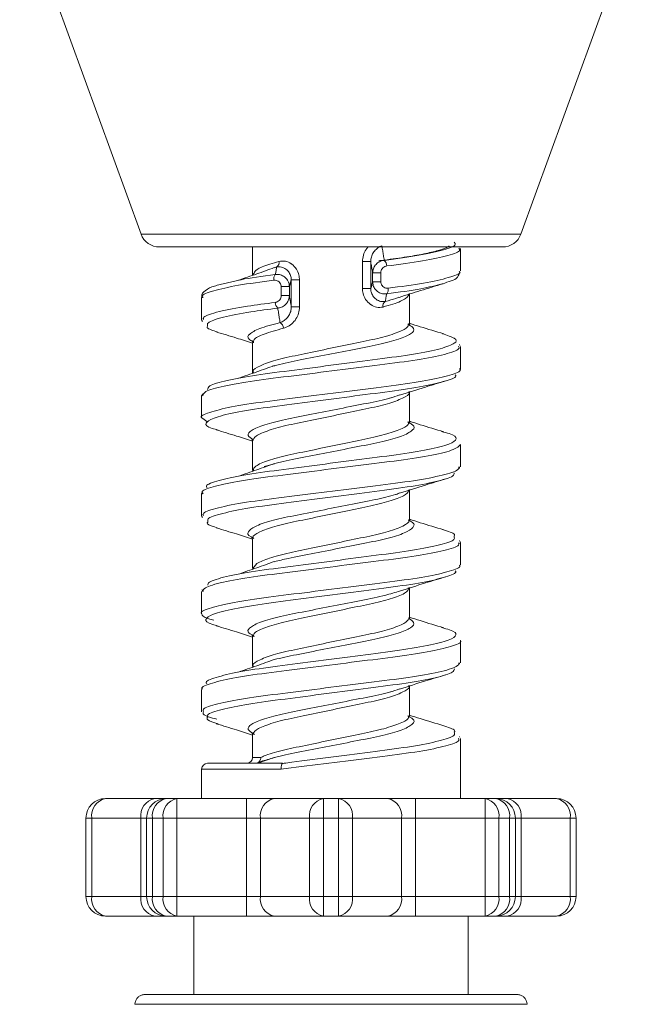
# Model space of a CAD drawing. Units: millimetres. Extents: x 1325 to 3601, y 404 to 2994.
# Drawn here: x 2077 to 2108, y 2280 to 2330 of the extents above; entities that cross this region are included whole.
import ezdxf

# ---------------------------------------------------------------- set-up
doc = ezdxf.new("R2010")
doc.units = ezdxf.units.MM
doc.header["$LTSCALE"] = 15

msp = doc.modelspace()

# ---------------------------------------------------------------- linework, layer by layer
at = {"color": 7, "linetype": 'Continuous', "lineweight": 18}
for p, q in [((2076.585, 2335.834), (2082.777, 2318.823)), ((2102.153, 2318.823), (2108.344, 2335.834)), ((2082.777, 2318.823), (2102.153, 2318.823)), ((2101.213, 2318.165), (2083.716, 2318.165)), ((2088.465, 2318.165), (2088.465, 2316.75)), ((2099.065, 2316.946), (2099.065, 2318.088)), ((2089.7, 2317.145), (2089.565, 2317.108)), ((2094.069, 2316.047), (2094.069, 2317.419)), ((2094.489, 2317.419), (2094.069, 2317.419)), ((2094.489, 2317.419), (2094.489, 2316.047)), ((2088.467, 2316.75), (2088.541, 2316.836)), ((2094.589, 2316.39), (2094.589, 2316.85)), ((2095.004, 2316.85), (2094.589, 2316.85)), ((2095.004, 2316.85), (2095.004, 2316.39)), ((2086.815, 2316.251), (2087.776, 2316.473)), ((2089.926, 2315.681), (2089.926, 2316.141)), ((2089.926, 2316.141), (2090.341, 2316.141)), ((2090.341, 2316.141), (2090.341, 2315.681)), ((2090.441, 2315.112), (2090.441, 2316.483)), ((2090.441, 2316.483), (2090.861, 2316.483)), ((2090.861, 2316.483), (2090.861, 2315.112)), ((2094.489, 2316.047), (2094.069, 2316.047)), ((2095.004, 2316.39), (2094.589, 2316.39)), ((2085.865, 2315.585), (2085.865, 2314.445)), ((2089.926, 2315.681), (2090.341, 2315.681)), ((2096.465, 2314.249), (2096.465, 2315.78)), ((2090.441, 2315.112), (2090.861, 2315.112)), ((2088.447, 2313.345), (2088.454, 2313.273)), ((2088.465, 2313.281), (2088.465, 2311.749)), ((2099.035, 2313.137), (2099.017, 2313.181)), ((2099.065, 2311.946), (2099.065, 2313.086)), ((2089.468, 2312.077), (2089.594, 2312.108)), ((2085.865, 2310.588), (2085.865, 2309.444)), ((2096.465, 2309.25), (2096.465, 2310.782)), ((2095.575, 2310.484), (2095.401, 2310.439)), ((2086.178, 2309.217), (2085.881, 2309.444)), ((2088.445, 2308.354), (2088.45, 2308.276)), ((2088.465, 2308.282), (2088.465, 2306.751)), ((2099.065, 2306.943), (2099.065, 2308.087)), ((2089.587, 2307.104), (2089.059, 2306.954)), ((2099.015, 2306.863), (2099.024, 2306.944)), ((2085.865, 2305.585), (2085.865, 2304.445)), ((2096.465, 2304.252), (2096.465, 2305.78)), ((2086.183, 2304.186), (2086.176, 2304.128)), ((2088.465, 2303.279), (2088.465, 2301.75)), ((2098.748, 2303.357), (2098.752, 2303.403)), ((2099.065, 2301.946), (2099.065, 2303.086)), ((2088.472, 2301.75), (2088.682, 2302.008)), ((2099.046, 2301.88), (2099.05, 2301.888)), ((2085.865, 2300.588), (2085.865, 2299.444)), ((2085.901, 2300.684), (2085.906, 2300.576)), ((2095.892, 2300.585), (2096.008, 2300.619)), ((2096.465, 2299.249), (2096.465, 2300.78)), ((2096.483, 2299.187), (2096.477, 2299.256)), ((2088.465, 2298.281), (2088.465, 2296.749)), ((2099.065, 2296.943), (2099.065, 2298.087)), ((2099.018, 2296.867), (2099.023, 2296.947)), ((2085.865, 2295.585), (2085.865, 2294.444)), ((2085.88, 2295.65), (2085.877, 2295.644)), ((2095.544, 2295.475), (2095.39, 2295.436)), ((2096.465, 2294.25), (2096.465, 2295.782)), ((2096.484, 2294.179), (2096.477, 2294.259)), ((2088.465, 2293.282), (2088.465, 2292.115)), ((2099.04, 2293.155), (2099.026, 2293.183)), ((2099.065, 2290.015), (2099.065, 2293.086)), ((2088.465, 2292.115), (2088.882, 2292.115)), ((2089.566, 2292.112), (2088.787, 2291.831)), ((2085.865, 2291.515), (2085.865, 2290.015)), ((2089.922, 2291.515), (2085.865, 2291.515)), ((2086.165, 2291.815), (2089.942, 2291.815)), ((2080.965, 2290.015), (2083.474, 2290.015)), ((2083.474, 2290.015), (2084.06, 2290.015)), ((2084.06, 2290.015), (2084.606, 2290.015)), ((2084.606, 2290.015), (2088.155, 2290.015)), ((2084.606, 2289.015), (2084.606, 2290.015)), ((2088.155, 2290.015), (2089.569, 2290.015)), ((2088.155, 2289.015), (2088.155, 2290.015)), ((2089.569, 2290.015), (2092.079, 2290.015)), ((2092.079, 2290.015), (2092.85, 2290.015)), ((2092.079, 2289.015), (2092.079, 2290.015)), ((2092.85, 2290.015), (2095.36, 2290.015)), ((2092.85, 2289.015), (2092.85, 2290.015)), ((2095.36, 2290.015), (2096.774, 2290.015)), ((2096.774, 2290.015), (2100.324, 2290.015)), ((2096.774, 2289.015), (2096.774, 2290.015)), ((2100.324, 2290.015), (2100.869, 2290.015)), ((2100.324, 2289.015), (2100.324, 2290.015)), ((2100.869, 2290.015), (2101.455, 2290.015)), ((2101.455, 2290.015), (2103.965, 2290.015)), ((2079.965, 2285.015), (2079.965, 2289.015)), ((2080.258, 2289.015), (2079.965, 2289.015)), ((2080.258, 2289.015), (2080.258, 2285.015)), ((2082.767, 2289.015), (2080.258, 2289.015)), ((2082.767, 2285.015), (2082.767, 2289.015)), ((2083.06, 2289.015), (2082.767, 2289.015)), ((2083.06, 2285.015), (2083.06, 2289.015)), ((2083.353, 2289.015), (2083.06, 2289.015)), ((2083.353, 2289.015), (2083.353, 2285.015)), ((2083.899, 2289.015), (2083.353, 2289.015)), ((2083.899, 2285.015), (2083.899, 2289.015)), ((2084.606, 2289.015), (2083.899, 2289.015)), ((2084.606, 2289.015), (2084.606, 2285.015)), ((2088.155, 2289.015), (2084.606, 2289.015)), ((2088.155, 2285.015), (2088.155, 2289.015)), ((2088.862, 2289.015), (2088.155, 2289.015)), ((2091.372, 2289.015), (2088.862, 2289.015)), ((2088.862, 2289.015), (2088.862, 2285.015)), ((2091.372, 2285.015), (2091.372, 2289.015)), ((2092.079, 2289.015), (2091.372, 2289.015)), ((2092.079, 2289.015), (2092.079, 2285.015)), ((2092.85, 2289.015), (2092.079, 2289.015)), ((2092.85, 2285.015), (2092.85, 2289.015)), ((2093.558, 2289.015), (2092.85, 2289.015)), ((2093.558, 2289.015), (2093.558, 2285.015)), ((2096.067, 2289.015), (2093.558, 2289.015)), ((2096.067, 2285.015), (2096.067, 2289.015)), ((2096.774, 2289.015), (2096.067, 2289.015)), ((2096.774, 2289.015), (2096.774, 2285.015)), ((2100.324, 2289.015), (2096.774, 2289.015)), ((2100.324, 2285.015), (2100.324, 2289.015)), ((2101.031, 2289.015), (2100.324, 2289.015)), ((2101.031, 2289.015), (2101.031, 2285.015)), ((2101.576, 2289.015), (2101.031, 2289.015)), ((2101.576, 2285.015), (2101.576, 2289.015)), ((2101.869, 2289.015), (2101.576, 2289.015)), ((2101.869, 2289.015), (2101.869, 2285.015)), ((2102.162, 2289.015), (2101.869, 2289.015)), ((2102.162, 2289.015), (2102.162, 2285.015)), ((2104.672, 2289.015), (2102.162, 2289.015)), ((2104.672, 2285.015), (2104.672, 2289.015)), ((2104.965, 2289.015), (2104.672, 2289.015)), ((2104.965, 2289.015), (2104.965, 2285.015)), ((2079.965, 2285.015), (2080.258, 2285.015)), ((2080.258, 2285.015), (2082.767, 2285.015)), ((2082.767, 2285.015), (2083.06, 2285.015)), ((2083.06, 2285.015), (2083.353, 2285.015)), ((2083.353, 2285.015), (2083.899, 2285.015)), ((2083.899, 2285.015), (2084.606, 2285.015)), ((2084.606, 2284.015), (2084.606, 2285.015)), ((2084.606, 2285.015), (2088.155, 2285.015)), ((2088.155, 2285.015), (2088.862, 2285.015)), ((2088.155, 2284.015), (2088.155, 2285.015)), ((2088.862, 2285.015), (2091.372, 2285.015)), ((2091.372, 2285.015), (2092.079, 2285.015)), ((2092.079, 2284.015), (2092.079, 2285.015)), ((2092.079, 2285.015), (2092.85, 2285.015)), ((2092.85, 2284.015), (2092.85, 2285.015)), ((2092.85, 2285.015), (2093.558, 2285.015)), ((2093.558, 2285.015), (2096.067, 2285.015)), ((2096.067, 2285.015), (2096.774, 2285.015)), ((2096.774, 2284.015), (2096.774, 2285.015)), ((2096.774, 2285.015), (2100.324, 2285.015)), ((2100.324, 2284.015), (2100.324, 2285.015)), ((2100.324, 2285.015), (2101.031, 2285.015)), ((2101.031, 2285.015), (2101.576, 2285.015)), ((2101.576, 2285.015), (2101.869, 2285.015)), ((2101.869, 2285.015), (2102.162, 2285.015)), ((2102.162, 2285.015), (2104.672, 2285.015)), ((2104.672, 2285.015), (2104.965, 2285.015)), ((2083.474, 2284.015), (2080.965, 2284.015)), ((2084.06, 2284.015), (2083.474, 2284.015)), ((2084.606, 2284.015), (2084.06, 2284.015)), ((2088.155, 2284.015), (2084.606, 2284.015)), ((2085.465, 2284.015), (2085.465, 2280.015)), ((2089.569, 2284.015), (2088.155, 2284.015)), ((2092.079, 2284.015), (2089.569, 2284.015)), ((2092.85, 2284.015), (2092.079, 2284.015)), ((2095.36, 2284.015), (2092.85, 2284.015)), ((2096.774, 2284.015), (2095.36, 2284.015)), ((2100.324, 2284.015), (2096.774, 2284.015)), ((2099.465, 2280.015), (2099.465, 2284.015)), ((2100.869, 2284.015), (2100.324, 2284.015)), ((2101.455, 2284.015), (2100.869, 2284.015)), ((2103.965, 2284.015), (2101.455, 2284.015)), ((2082.965, 2280.015), (2101.965, 2280.015)), ((2102.465, 2279.515), (2082.465, 2279.515))]:
    msp.add_line(p, q, dxfattribs=at)
for centre, radius, start, end in [((2083.716, 2319.165), 1, 200, 270), ((2101.213, 2319.165), 1, 270, 340), ((2089.558, 2317.363), 0.26, 303.1628, 15.0168), ((2094.907, 2317.19), 0.402, 0.7711, 46.9005), ((2089.874, 2316.546), 0.328, 139.9656, 193.5693), ((2095.055, 2315.985), 0.328, 319.961, 13.5613), ((2090.022, 2315.341), 0.402, 180.7711, 226.9005), ((2095.372, 2315.168), 0.26, 123.1909, 194.9907), ((2089.684, 2313.995), 0.361, 3.9861, 59.2522), ((2088.165, 2292.115), 0.3, 270, 0), ((2086.165, 2291.515), 0.3, 90, 180), ((2080.965, 2289.015), 1, 90, 180), ((2081.141, 2289.14), 0.893, 101.4217, 188.0486), ((2083.651, 2289.14), 0.893, 101.4222, 188.0504), ((2084.06, 2289.015), 1, 90, 180), ((2084.237, 2289.14), 0.893, 101.424, 188.0463), ((2084.783, 2289.14), 0.893, 101.4217, 188.0486), ((2089.746, 2289.14), 0.893, 101.4205, 188.0498), ((2092.256, 2289.14), 0.893, 101.424, 188.0463), ((2092.674, 2289.14), 0.893, 351.9496, 78.5778), ((2095.183, 2289.14), 0.893, 351.9514, 78.5783), ((2100.147, 2289.14), 0.893, 351.9514, 78.5783), ((2100.869, 2289.015), 1, 0, 90), ((2100.692, 2289.14), 0.893, 351.9496, 78.5778), ((2101.278, 2289.14), 0.893, 351.9505, 78.5769), ((2103.965, 2289.015), 1, 0, 90), ((2103.788, 2289.14), 0.893, 351.9509, 78.5776), ((2080.965, 2285.015), 1, 180, 270), ((2081.141, 2284.89), 0.893, 171.9514, 258.5783), ((2083.651, 2284.89), 0.893, 171.9496, 258.5778), ((2084.06, 2285.015), 1, 180, 270), ((2084.237, 2284.89), 0.893, 171.9537, 258.576), ((2084.783, 2284.89), 0.893, 171.9514, 258.5783), ((2089.746, 2284.89), 0.893, 171.9502, 258.5795), ((2092.256, 2284.89), 0.893, 171.9537, 258.576), ((2092.674, 2284.89), 0.893, 281.4222, 8.0504), ((2095.183, 2284.89), 0.893, 281.4217, 8.0486), ((2100.147, 2284.89), 0.893, 281.4217, 8.0486), ((2100.869, 2285.015), 1, 270, 0), ((2100.692, 2284.89), 0.893, 281.4222, 8.0504), ((2101.278, 2284.89), 0.893, 281.4231, 8.0495), ((2103.965, 2285.015), 1, 270, 0), ((2103.788, 2284.89), 0.893, 281.4224, 8.0491)]:
    msp.add_arc(centre, radius, start, end, dxfattribs=at)
for points, knots in [([(2094.069, 2317.419), (2094.079, 2317.53), (2094.1, 2317.75), (2094.215, 2318.01), (2094.323, 2318.125), (2094.36, 2318.165)], [0, 0, 0, 0, 0.3988633, 0.7911095, 1, 1, 1, 1]), ([(2095.061, 2318.226), (2095.028, 2318.213), (2094.928, 2318.173), (2094.768, 2318.06), (2094.615, 2317.874), (2094.51, 2317.658), (2094.496, 2317.498), (2094.489, 2317.419)], [0, 0, 0, 0, 0.125092, 0.37816, 0.603397, 0.804966, 1, 1, 1, 1]), ([(2098.488, 2318.179), (2098.493, 2318.188), (2098.514, 2318.228), (2098.337, 2318.096), (2097.935, 2317.98), (2097.221, 2317.806), (2096.223, 2317.637), (2095.412, 2317.529), (2094.933, 2317.466), (2094.898, 2317.461)], [0, 0, 0, 0, 0.040373, 0.179966, 0.353383, 0.555957, 0.767587, 0.982561, 1, 1, 1, 1]), ([(2095.061, 2318.226), (2095.074, 2318.14), (2095.101, 2317.973), (2095.142, 2317.728), (2095.168, 2317.568), (2095.182, 2317.483)], [0, 0, 0, 0, 0.33404, 0.646513, 1, 1, 1, 1]), ([(2095.182, 2317.483), (2095.806, 2317.567), (2097.055, 2317.735), (2098.282, 2318.024), (2098.885, 2318.247), (2098.78, 2318.368), (2098.749, 2318.404)], [0, 0, 0, 0, 0.291759, 0.583766, 0.877115, 1, 1, 1, 1]), ([(2098.978, 2318.098), (2099.004, 2318.068), (2099.108, 2317.953), (2098.498, 2317.736), (2097.244, 2317.448), (2095.954, 2317.28), (2095.309, 2317.196)], [0, 0, 0, 0, 0.104336, 0.40345, 0.701771, 1, 1, 1, 1]), ([(2089.566, 2317.112), (2089.273, 2317.005), (2088.687, 2316.79), (2088.055, 2316.576), (2087.739, 2316.469)], [0, 0, 0, 0, 0.4985, 1, 1, 1, 1]), ([(2088.541, 2316.836), (2088.574, 2316.894), (2088.657, 2317.04), (2089.174, 2317.251), (2089.653, 2317.386), (2089.809, 2317.43)], [0, 0, 0, 0, 0.309198, 0.77416, 1, 1, 1, 1]), ([(2089.623, 2316.757), (2089.636, 2316.824), (2089.66, 2316.943), (2089.682, 2317.073), (2089.695, 2317.123), (2089.7, 2317.145)], [0, 0, 0, 0, 0.4219215, 0.7448042, 1, 1, 1, 1]), ([(2090.441, 2316.483), (2090.436, 2316.541), (2090.426, 2316.679), (2090.327, 2316.882), (2090.153, 2317.059), (2089.923, 2317.164), (2089.777, 2317.151), (2089.7, 2317.145)], [0, 0, 0, 0, 0.126376, 0.299213, 0.50124, 0.740029, 1, 1, 1, 1]), ([(2089.809, 2317.43), (2089.919, 2317.444), (2090.124, 2317.47), (2090.352, 2317.368), (2090.543, 2317.233), (2090.705, 2317.06), (2090.839, 2316.766), (2090.854, 2316.569), (2090.861, 2316.483)], [0, 0, 0, 0, 0.237331, 0.445672, 0.464819, 0.670134, 0.857371, 1, 1, 1, 1]), ([(2094.589, 2316.85), (2094.57, 2316.954), (2094.538, 2317.134), (2094.505, 2317.325), (2094.49, 2317.411), (2094.489, 2317.419)], [0, 0, 0, 0, 0.558011, 0.960506, 1, 1, 1, 1]), ([(2094.589, 2316.85), (2094.596, 2316.92), (2094.611, 2317.059), (2094.72, 2317.248), (2094.882, 2317.396), (2095.05, 2317.468), (2095.153, 2317.48), (2095.182, 2317.483)], [0, 0, 0, 0, 0.2210825, 0.4367506, 0.6650602, 0.9055261, 1, 1, 1, 1]), ([(2095.309, 2317.196), (2095.294, 2317.193), (2095.24, 2317.184), (2095.155, 2317.142), (2095.071, 2317.061), (2095.015, 2316.961), (2095.008, 2316.887), (2095.004, 2316.85)], [0, 0, 0, 0, 0.09673, 0.343878, 0.575508, 0.788505, 1, 1, 1, 1]), ([(2087.776, 2316.473), (2087.81, 2316.481), (2088.243, 2316.583), (2088.962, 2316.674), (2089.623, 2316.757)], [0, 0, 0, 0, 0.080333, 1, 1, 1, 1]), ([(2089.623, 2316.757), (2089.695, 2316.761), (2089.838, 2316.77), (2090.047, 2316.684), (2090.215, 2316.534), (2090.322, 2316.341), (2090.335, 2316.203), (2090.341, 2316.141)], [0, 0, 0, 0, 0.205315, 0.408907, 0.618794, 0.827604, 1, 1, 1, 1]), ([(2095.374, 2316.062), (2096.016, 2316.146), (2097.299, 2316.315), (2098.521, 2316.604), (2099.107, 2316.806), (2099.016, 2316.91), (2099, 2316.928)], [0, 0, 0, 0, 0.3112769, 0.6226497, 0.9348917, 1, 1, 1, 1]), ([(2098.145, 2316.288), (2098.303, 2316.338), (2098.638, 2316.444), (2098.905, 2316.549), (2099.008, 2316.789), (2099.047, 2316.88)], [0, 0, 0, 0, 0.357984, 0.757678, 1, 1, 1, 1]), ([(2086.815, 2316.251), (2086.713, 2316.223), (2086.352, 2316.126), (2086.136, 2316.026), (2085.829, 2315.741), (2085.881, 2315.593), (2085.89, 2315.57)], [0, 0, 0, 0, 0.18514, 0.656003, 0.944343, 1, 1, 1, 1]), ([(2089.555, 2316.469), (2088.914, 2316.385), (2087.632, 2316.216), (2086.402, 2315.926), (2085.813, 2315.716), (2085.92, 2315.605), (2085.945, 2315.579)], [0, 0, 0, 0, 0.3024609, 0.6050223, 0.9084264, 1, 1, 1, 1]), ([(2089.926, 2316.141), (2089.923, 2316.173), (2089.916, 2316.245), (2089.86, 2316.345), (2089.774, 2316.424), (2089.667, 2316.471), (2089.592, 2316.47), (2089.555, 2316.469)], [0, 0, 0, 0, 0.1634788, 0.3674857, 0.5793312, 0.7889097, 1, 1, 1, 1]), ([(2090.441, 2316.483), (2090.429, 2316.449), (2090.397, 2316.353), (2090.363, 2316.229), (2090.342, 2316.145), (2090.341, 2316.141)], [0, 0, 0, 0, 0.349067, 0.969556, 1, 1, 1, 1]), ([(2095.12, 2315.101), (2095.011, 2315.087), (2094.805, 2315.061), (2094.577, 2315.163), (2094.387, 2315.298), (2094.224, 2315.471), (2094.09, 2315.764), (2094.075, 2315.962), (2094.069, 2316.047)], [0, 0, 0, 0, 0.237321, 0.445665, 0.464812, 0.670131, 0.857377, 1, 1, 1, 1]), ([(2094.489, 2316.047), (2094.5, 2316.082), (2094.533, 2316.179), (2094.566, 2316.304), (2094.588, 2316.387), (2094.589, 2316.39)], [0, 0, 0, 0, 0.34907, 0.982708, 1, 1, 1, 1]), ([(2094.489, 2316.047), (2094.493, 2315.989), (2094.504, 2315.852), (2094.602, 2315.649), (2094.776, 2315.472), (2095.006, 2315.367), (2095.153, 2315.379), (2095.229, 2315.386)], [0, 0, 0, 0, 0.1263801, 0.2992189, 0.5012483, 0.7400401, 1, 1, 1, 1]), ([(2095.307, 2315.774), (2095.235, 2315.769), (2095.091, 2315.761), (2094.883, 2315.847), (2094.714, 2315.997), (2094.608, 2316.19), (2094.595, 2316.327), (2094.589, 2316.39)], [0, 0, 0, 0, 0.205293, 0.408908, 0.6188, 0.827601, 1, 1, 1, 1]), ([(2095.004, 2316.39), (2095.007, 2316.358), (2095.013, 2316.286), (2095.069, 2316.186), (2095.156, 2316.107), (2095.263, 2316.06), (2095.337, 2316.061), (2095.374, 2316.062)], [0, 0, 0, 0, 0.1634784, 0.3674848, 0.5793296, 0.7888643, 1, 1, 1, 1]), ([(2098.127, 2316.283), (2097.804, 2316.198), (2097.117, 2316.018), (2095.933, 2315.858), (2095.307, 2315.774)], [0, 0, 0, 0, 0.470378, 1, 1, 1, 1]), ([(2095.947, 2315.594), (2096.307, 2315.71), (2097.034, 2315.945), (2097.795, 2316.173), (2098.178, 2316.289)], [0, 0, 0, 0, 0.49556, 1, 1, 1, 1]), ([(2089.621, 2315.335), (2089.636, 2315.338), (2089.689, 2315.347), (2089.775, 2315.389), (2089.858, 2315.47), (2089.914, 2315.57), (2089.922, 2315.644), (2089.926, 2315.681)], [0, 0, 0, 0, 0.09673, 0.343878, 0.575508, 0.788505, 1, 1, 1, 1]), ([(2090.341, 2315.681), (2090.333, 2315.611), (2090.318, 2315.472), (2090.209, 2315.283), (2090.047, 2315.134), (2089.88, 2315.062), (2089.777, 2315.051), (2089.748, 2315.047)], [0, 0, 0, 0, 0.2210926, 0.4367514, 0.6650533, 0.9055241, 1, 1, 1, 1]), ([(2090.341, 2315.681), (2090.359, 2315.577), (2090.392, 2315.396), (2090.425, 2315.204), (2090.44, 2315.118), (2090.441, 2315.112)], [0, 0, 0, 0, 0.558011, 0.969033, 1, 1, 1, 1]), ([(2096.46, 2315.793), (2096.425, 2315.708), (2096.354, 2315.537), (2095.791, 2315.29), (2095.295, 2315.15), (2095.12, 2315.101)], [0, 0, 0, 0, 0.388518, 0.784626, 1, 1, 1, 1]), ([(2095.307, 2315.774), (2095.293, 2315.707), (2095.269, 2315.587), (2095.247, 2315.457), (2095.235, 2315.407), (2095.229, 2315.386)], [0, 0, 0, 0, 0.421922, 0.751687, 1, 1, 1, 1]), ([(2095.229, 2315.386), (2095.428, 2315.435), (2095.714, 2315.506), (2095.882, 2315.58), (2095.933, 2315.602)], [0, 0, 0, 0, 0.69476, 1, 1, 1, 1]), ([(2085.962, 2314.463), (2085.952, 2314.504), (2085.921, 2314.63), (2086.689, 2314.868), (2087.99, 2315.127), (2089.131, 2315.273), (2089.621, 2315.335)], [0, 0, 0, 0, 0.151326, 0.45943, 0.768225, 1, 1, 1, 1]), ([(2089.748, 2315.047), (2089.274, 2314.985), (2088.17, 2314.839), (2086.897, 2314.58), (2086.118, 2314.326), (2086.157, 2314.185), (2086.172, 2314.129)], [0, 0, 0, 0, 0.219463, 0.5118, 0.804053, 1, 1, 1, 1]), ([(2089.869, 2314.305), (2089.855, 2314.39), (2089.829, 2314.556), (2089.788, 2314.801), (2089.762, 2314.962), (2089.748, 2315.047)], [0, 0, 0, 0, 0.327437, 0.646514, 1, 1, 1, 1]), ([(2089.869, 2314.305), (2089.902, 2314.318), (2090.002, 2314.358), (2090.161, 2314.471), (2090.315, 2314.656), (2090.42, 2314.873), (2090.434, 2315.033), (2090.441, 2315.112)], [0, 0, 0, 0, 0.125107, 0.378163, 0.603403, 0.804971, 1, 1, 1, 1]), ([(2090.861, 2315.112), (2090.851, 2315), (2090.831, 2314.779), (2090.684, 2314.475), (2090.466, 2314.223), (2090.236, 2314.076), (2090.092, 2314.034), (2090.045, 2314.02)], [0, 0, 0, 0, 0.213404, 0.423286, 0.645967, 0.884667, 1, 1, 1, 1]), ([(2085.886, 2314.51), (2085.877, 2314.497), (2085.848, 2314.449), (2085.884, 2314.397), (2085.909, 2314.359)], [0, 0, 0, 0, 0.275196, 1, 1, 1, 1]), ([(2086.172, 2314.129), (2086.155, 2314.101), (2086.093, 2314.005), (2086.442, 2313.899), (2086.689, 2313.823)], [0, 0, 0, 0, 0.291748, 1, 1, 1, 1]), ([(2088.495, 2313.337), (2088.416, 2313.379), (2088.164, 2313.516), (2088.259, 2313.714), (2088.758, 2314.013), (2089.489, 2314.205), (2089.869, 2314.305)], [0, 0, 0, 0, 0.127926, 0.410884, 0.693158, 1, 1, 1, 1]), ([(2088.515, 2311.751), (2088.501, 2311.777), (2088.442, 2311.889), (2088.815, 2312.105), (2089.595, 2312.396), (2090.751, 2312.645), (2092.092, 2312.922), (2093.476, 2313.215), (2094.752, 2313.464), (2095.745, 2313.74), (2096.379, 2314.024), (2096.423, 2314.187), (2096.445, 2314.266)], [0, 0, 0, 0, 0.033319, 0.1415, 0.250015, 0.358756, 0.466941, 0.575406, 0.684169, 0.792355, 0.900765, 1, 1, 1, 1]), ([(2090.045, 2314.02), (2089.686, 2313.92), (2088.998, 2313.728), (2088.497, 2313.464), (2088.513, 2313.324), (2088.519, 2313.269)], [0, 0, 0, 0, 0.396205, 0.762306, 1, 1, 1, 1]), ([(2096.438, 2314.198), (2096.539, 2314.132), (2096.782, 2313.974), (2096.594, 2313.748), (2095.97, 2313.455), (2094.921, 2313.179), (2093.584, 2312.93), (2092.13, 2312.637), (2090.694, 2312.363), (2089.935, 2312.193), (2089.558, 2312.108)], [0, 0, 0, 0, 0.09301, 0.222934, 0.352606, 0.482574, 0.612538, 0.742247, 0.872182, 1, 1, 1, 1]), ([(2096.38, 2314.245), (2096.424, 2314.207), (2096.511, 2314.134), (2096.488, 2314.215), (2096.477, 2314.255)], [0, 0, 0, 0, 0.512906, 1, 1, 1, 1]), ([(2098.213, 2313.732), (2097.812, 2313.852), (2097.219, 2314.029), (2096.649, 2314.213), (2096.465, 2314.272)], [0, 0, 0, 0, 0.6765475, 1, 1, 1, 1]), ([(2086.171, 2310.899), (2086.183, 2310.956), (2086.213, 2311.097), (2087.091, 2311.355), (2088.587, 2311.632), (2090.56, 2311.877), (2092.738, 2312.165), (2094.888, 2312.445), (2096.762, 2312.689), (2098.145, 2312.975), (2098.862, 2313.258), (2098.911, 2313.487), (2098.384, 2313.66), (2098.145, 2313.739)], [0, 0, 0, 0, 0.06391, 0.159022, 0.254193, 0.349411, 0.444539, 0.539693, 0.634923, 0.730062, 0.825199, 0.920438, 1, 1, 1, 1]), ([(2086.612, 2313.831), (2086.959, 2313.728), (2087.582, 2313.542), (2088.194, 2313.346), (2088.465, 2313.259)], [0, 0, 0, 0, 0.5566955, 1, 1, 1, 1]), ([(2098.968, 2313.102), (2098.992, 2313.057), (2099.059, 2312.927), (2098.336, 2312.687), (2096.948, 2312.401), (2095.006, 2312.158), (2092.786, 2311.877), (2090.529, 2311.589), (2088.484, 2311.345), (2086.92, 2311.067), (2085.967, 2310.795), (2085.935, 2310.64), (2085.92, 2310.57)], [0, 0, 0, 0, 0.0578102, 0.1643401, 0.2710813, 0.3778735, 0.4844065, 0.5911165, 0.6979287, 0.8044662, 0.9111426, 1, 1, 1, 1]), ([(2089.566, 2312.112), (2089.273, 2312.005), (2088.687, 2311.79), (2088.055, 2311.576), (2087.739, 2311.469)], [0, 0, 0, 0, 0.498499, 1, 1, 1, 1]), ([(2085.881, 2309.444), (2085.876, 2309.448), (2085.751, 2309.539), (2086.211, 2309.716), (2087.282, 2310.009), (2089.033, 2310.269), (2091.154, 2310.527), (2093.428, 2310.818), (2095.59, 2311.084), (2097.412, 2311.337), (2098.602, 2311.628), (2099.139, 2311.827), (2099.021, 2311.933), (2099, 2311.952)], [0, 0, 0, 0, 0.00496, 0.112789, 0.220616, 0.328761, 0.43659, 0.544386, 0.652528, 0.760405, 0.868218, 0.976352, 1, 1, 1, 1]), ([(2098.801, 2311.638), (2098.812, 2311.628), (2098.913, 2311.531), (2098.401, 2311.34), (2097.272, 2311.049), (2095.516, 2310.796), (2093.432, 2310.531), (2091.236, 2310.239), (2089.176, 2309.981), (2087.497, 2309.721), (2086.375, 2309.429), (2085.995, 2309.166), (2086.136, 2308.972), (2086.602, 2308.85), (2086.708, 2308.822)], [0, 0, 0, 0, 0.011669, 0.107686, 0.20361, 0.29971, 0.395719, 0.491611, 0.587701, 0.683699, 0.779603, 0.875691, 0.971707, 1, 1, 1, 1]), ([(2099.051, 2311.892), (2099.057, 2311.9), (2099.071, 2311.922), (2099.056, 2311.945), (2099.047, 2311.96)], [0, 0, 0, 0, 0.374231, 1, 1, 1, 1]), ([(2095.967, 2310.601), (2096.403, 2310.741), (2097.18, 2310.991), (2097.972, 2311.228), (2098.318, 2311.331)], [0, 0, 0, 0, 0.561774, 1, 1, 1, 1]), ([(2085.909, 2310.671), (2085.879, 2310.618), (2085.847, 2310.56), (2085.873, 2310.517), (2085.875, 2310.515)], [0, 0, 0, 0, 0.9354537, 1, 1, 1, 1]), ([(2088.483, 2308.332), (2088.379, 2308.405), (2088.143, 2308.568), (2088.366, 2308.804), (2089.026, 2309.098), (2090.102, 2309.37), (2091.452, 2309.623), (2092.918, 2309.916), (2094.318, 2310.19), (2095.402, 2310.406), (2095.806, 2310.559), (2095.957, 2310.616)], [0, 0, 0, 0, 0.094801, 0.214017, 0.333007, 0.452362, 0.571619, 0.690649, 0.809977, 0.929275, 1, 1, 1, 1]), ([(2096.422, 2310.781), (2096.435, 2310.761), (2096.502, 2310.654), (2096.157, 2310.448), (2095.409, 2310.155), (2094.274, 2309.905), (2092.942, 2309.631), (2091.557, 2309.337), (2090.267, 2309.085), (2089.248, 2308.813), (2088.573, 2308.522), (2088.505, 2308.352), (2088.471, 2308.268)], [0, 0, 0, 0, 0.025502, 0.133803, 0.242362, 0.35125, 0.459551, 0.568056, 0.676961, 0.785261, 0.893704, 1, 1, 1, 1]), ([(2088.516, 2306.737), (2088.512, 2306.796), (2088.502, 2306.94), (2089.02, 2307.2), (2089.935, 2307.482), (2091.168, 2307.728), (2092.539, 2308.017), (2093.904, 2308.301), (2095.112, 2308.547), (2095.983, 2308.835), (2096.449, 2309.078), (2096.417, 2309.211), (2096.406, 2309.258)], [0, 0, 0, 0, 0.0746342, 0.182488, 0.290893, 0.3990872, 0.5069393, 0.6153171, 0.7235546, 0.8314022, 0.9397486, 1, 1, 1, 1]), ([(2096.456, 2309.183), (2096.518, 2309.151), (2096.761, 2309.024), (2096.691, 2308.836), (2096.226, 2308.549), (2095.295, 2308.262), (2094.037, 2308.016), (2092.593, 2307.733), (2091.162, 2307.442), (2090.096, 2307.256), (2089.685, 2307.133), (2089.587, 2307.104)], [0, 0, 0, 0, 0.044512, 0.175364, 0.305952, 0.436489, 0.567353, 0.697951, 0.828461, 0.959331, 1, 1, 1, 1]), ([(2096.39, 2309.24), (2096.431, 2309.203), (2096.508, 2309.132), (2096.488, 2309.218), (2096.478, 2309.259)], [0, 0, 0, 0, 0.5239581, 1, 1, 1, 1]), ([(2098.213, 2308.732), (2097.812, 2308.852), (2097.219, 2309.029), (2096.649, 2309.213), (2096.465, 2309.272)], [0, 0, 0, 0, 0.6765491, 1, 1, 1, 1]), ([(2086.14, 2305.894), (2086.126, 2305.908), (2086.032, 2306.008), (2086.568, 2306.205), (2087.732, 2306.495), (2089.508, 2306.746), (2091.604, 2307.014), (2093.8, 2307.306), (2095.847, 2307.561), (2097.502, 2307.824), (2098.591, 2308.116), (2098.939, 2308.376), (2098.753, 2308.578), (2098.243, 2308.707), (2098.108, 2308.742)], [0, 0, 0, 0, 0.015546, 0.110562, 0.205495, 0.300595, 0.395605, 0.490513, 0.585605, 0.680606, 0.775489, 0.870572, 0.965566, 1, 1, 1, 1]), ([(2086.612, 2308.831), (2086.959, 2308.728), (2087.582, 2308.542), (2088.194, 2308.346), (2088.465, 2308.259)], [0, 0, 0, 0, 0.5566955, 1, 1, 1, 1]), ([(2099.064, 2308.087), (2098.99, 2308), (2098.844, 2307.828), (2097.695, 2307.536), (2095.999, 2307.273), (2093.883, 2307.018), (2091.612, 2306.727), (2089.438, 2306.458), (2087.595, 2306.208), (2086.369, 2305.917), (2085.804, 2305.71), (2085.917, 2305.6), (2085.941, 2305.576)], [0, 0, 0, 0, 0.107421, 0.215091, 0.323107, 0.430838, 0.538519, 0.646529, 0.754307, 0.861998, 0.969998, 1, 1, 1, 1]), ([(2089.566, 2307.112), (2089.273, 2307.005), (2088.687, 2306.79), (2088.055, 2306.576), (2087.739, 2306.469)], [0, 0, 0, 0, 0.498499, 1, 1, 1, 1]), ([(2085.961, 2304.463), (2085.949, 2304.502), (2085.909, 2304.624), (2086.651, 2304.858), (2088.063, 2305.143), (2090.026, 2305.386), (2092.253, 2305.668), (2094.505, 2305.955), (2096.535, 2306.198), (2098.067, 2306.478), (2098.963, 2306.738), (2098.979, 2306.882), (2098.986, 2306.942)], [0, 0, 0, 0, 0.049866, 0.158818, 0.268005, 0.377212, 0.486166, 0.595323, 0.704554, 0.813512, 0.922636, 1, 1, 1, 1]), ([(2098.755, 2306.634), (2098.75, 2306.581), (2098.737, 2306.443), (2097.895, 2306.19), (2096.427, 2305.911), (2094.471, 2305.667), (2092.298, 2305.38), (2090.143, 2305.098), (2088.239, 2304.855), (2086.868, 2304.57), (2086.146, 2304.34), (2086.175, 2304.221), (2086.183, 2304.186)], [0, 0, 0, 0, 0.069804, 0.180285, 0.29081, 0.401414, 0.511909, 0.622414, 0.733028, 0.843536, 0.954023, 1, 1, 1, 1]), ([(2095.967, 2305.601), (2096.403, 2305.741), (2097.18, 2305.991), (2097.972, 2306.228), (2098.318, 2306.331)], [0, 0, 0, 0, 0.561773, 1, 1, 1, 1]), ([(2085.892, 2305.647), (2085.877, 2305.626), (2085.855, 2305.595), (2085.872, 2305.565), (2085.877, 2305.556)], [0, 0, 0, 0, 0.692685, 1, 1, 1, 1]), ([(2088.432, 2303.351), (2088.418, 2303.357), (2088.196, 2303.458), (2088.201, 2303.626), (2088.523, 2303.902), (2089.349, 2304.195), (2090.53, 2304.448), (2091.939, 2304.719), (2093.395, 2305.013), (2094.768, 2305.264), (2095.432, 2305.445), (2095.759, 2305.534)], [0, 0, 0, 0, 0.008326, 0.13292, 0.257258, 0.381404, 0.505988, 0.630315, 0.75442, 0.878994, 1, 1, 1, 1]), ([(2096.456, 2305.794), (2096.425, 2305.711), (2096.362, 2305.541), (2095.699, 2305.251), (2094.685, 2304.983), (2093.4, 2304.728), (2092.015, 2304.434), (2090.68, 2304.163), (2089.541, 2303.91), (2088.784, 2303.617), (2088.431, 2303.411), (2088.496, 2303.303), (2088.509, 2303.281)], [0, 0, 0, 0, 0.104374, 0.212656, 0.3216, 0.429985, 0.538287, 0.647224, 0.755669, 0.863981, 0.972905, 1, 1, 1, 1]), ([(2095.759, 2305.534), (2095.769, 2305.536), (2095.87, 2305.561), (2095.918, 2305.588), (2095.961, 2305.613)], [0, 0, 0, 0, 0.0947762, 1, 1, 1, 1]), ([(2085.887, 2304.51), (2085.878, 2304.494), (2085.848, 2304.444), (2085.884, 2304.391), (2085.91, 2304.354)], [0, 0, 0, 0, 0.303542, 1, 1, 1, 1]), ([(2086.176, 2304.128), (2086.158, 2304.098), (2086.103, 2304.002), (2086.455, 2303.895), (2086.696, 2303.823)], [0, 0, 0, 0, 0.31748, 1, 1, 1, 1]), ([(2088.682, 2302.008), (2088.872, 2302.103), (2089.254, 2302.295), (2090.319, 2302.562), (2091.605, 2302.819), (2092.993, 2303.113), (2094.32, 2303.382), (2095.443, 2303.637), (2096.175, 2303.93), (2096.508, 2304.128), (2096.439, 2304.233), (2096.428, 2304.25)], [0, 0, 0, 0, 0.121723, 0.244233, 0.366038, 0.487802, 0.610307, 0.732184, 0.853969, 0.976466, 1, 1, 1, 1]), ([(2096.403, 2304.227), (2096.442, 2304.21), (2096.704, 2304.098), (2096.739, 2303.918), (2096.437, 2303.645), (2095.637, 2303.352), (2094.474, 2303.096), (2093.073, 2302.828), (2091.62, 2302.534), (2090.375, 2302.308), (2089.804, 2302.16), (2089.581, 2302.102)], [0, 0, 0, 0, 0.022774, 0.150844, 0.278647, 0.406222, 0.534281, 0.662066, 0.789587, 0.917629, 1, 1, 1, 1]), ([(2098.213, 2303.732), (2097.812, 2303.852), (2097.219, 2304.029), (2096.649, 2304.213), (2096.465, 2304.272)], [0, 0, 0, 0, 0.676548, 1, 1, 1, 1]), ([(2096.485, 2304.172), (2096.485, 2304.172), (2096.512, 2304.152), (2096.496, 2304.209), (2096.479, 2304.266)], [0, 0, 0, 0, 0.010201, 1, 1, 1, 1]), ([(2086.612, 2303.831), (2086.959, 2303.728), (2087.582, 2303.542), (2088.194, 2303.346), (2088.465, 2303.259)], [0, 0, 0, 0, 0.5566955, 1, 1, 1, 1]), ([(2098.752, 2303.403), (2098.768, 2303.435), (2098.822, 2303.54), (2098.428, 2303.657), (2098.153, 2303.739)], [0, 0, 0, 0, 0.30139, 1, 1, 1, 1]), ([(2098.969, 2303.067), (2098.982, 2303.03), (2099.026, 2302.909), (2098.296, 2302.677), (2096.894, 2302.392), (2094.937, 2302.149), (2092.713, 2301.868), (2090.459, 2301.58), (2088.424, 2301.336), (2086.882, 2301.058), (2085.968, 2300.794), (2085.947, 2300.647), (2085.938, 2300.584)], [0, 0, 0, 0, 0.047829, 0.156583, 0.265564, 0.374576, 0.483331, 0.592283, 0.701317, 0.810077, 0.918995, 1, 1, 1, 1]), ([(2086.174, 2300.898), (2086.181, 2300.952), (2086.2, 2301.091), (2087.053, 2301.346), (2088.53, 2301.624), (2090.492, 2301.868), (2092.667, 2302.155), (2094.819, 2302.437), (2096.716, 2302.68), (2098.081, 2302.965), (2098.797, 2303.197), (2098.76, 2303.32), (2098.748, 2303.357)], [0, 0, 0, 0, 0.070619, 0.180577, 0.290589, 0.40067, 0.510645, 0.620637, 0.73073, 0.840716, 0.950689, 1, 1, 1, 1]), ([(2088.536, 2303.292), (2088.497, 2303.329), (2088.421, 2303.4), (2088.441, 2303.309), (2088.451, 2303.265)], [0, 0, 0, 0, 0.520626, 1, 1, 1, 1]), ([(2099.042, 2303.02), (2099.051, 2303.035), (2099.082, 2303.086), (2099.045, 2303.14), (2099.019, 2303.178)], [0, 0, 0, 0, 0.300564, 1, 1, 1, 1]), ([(2089.566, 2302.112), (2089.273, 2302.005), (2088.687, 2301.79), (2088.055, 2301.576), (2087.739, 2301.469)], [0, 0, 0, 0, 0.498499, 1, 1, 1, 1]), ([(2085.87, 2299.444), (2085.868, 2299.445), (2085.742, 2299.534), (2086.189, 2299.707), (2087.233, 2299.999), (2088.969, 2300.261), (2091.081, 2300.517), (2093.354, 2300.809), (2095.523, 2301.076), (2097.362, 2301.328), (2098.568, 2301.619), (2099.123, 2301.815), (2099.024, 2301.916), (2099.01, 2301.93)], [0, 0, 0, 0, 0.001467, 0.110254, 0.219022, 0.328132, 0.436943, 0.54571, 0.654813, 0.763671, 0.872451, 0.981545, 1, 1, 1, 1]), ([(2098.794, 2301.637), (2098.806, 2301.624), (2098.903, 2301.525), (2098.375, 2301.331), (2097.222, 2301.04), (2095.453, 2300.788), (2093.36, 2300.521), (2091.165, 2300.23), (2089.113, 2299.974), (2087.451, 2299.711), (2086.35, 2299.42), (2085.996, 2299.158), (2086.146, 2298.966), (2086.607, 2298.847), (2086.702, 2298.822)], [0, 0, 0, 0, 0.014165, 0.110254, 0.206256, 0.302428, 0.398511, 0.494486, 0.59065, 0.686722, 0.782683, 0.878841, 0.974915, 1, 1, 1, 1]), ([(2095.967, 2300.601), (2096.403, 2300.741), (2097.18, 2300.991), (2097.972, 2301.228), (2098.318, 2301.331)], [0, 0, 0, 0, 0.561774, 1, 1, 1, 1]), ([(2088.491, 2298.339), (2088.416, 2298.379), (2088.165, 2298.513), (2088.25, 2298.709), (2088.744, 2298.997), (2089.695, 2299.283), (2090.969, 2299.529), (2092.414, 2299.815), (2093.854, 2300.103), (2095.104, 2300.333), (2095.647, 2300.507), (2095.892, 2300.585)], [0, 0, 0, 0, 0.051612, 0.172906, 0.293957, 0.415, 0.536309, 0.657374, 0.778391, 0.899711, 1, 1, 1, 1]), ([(2096.409, 2300.791), (2096.417, 2300.738), (2096.439, 2300.6), (2095.948, 2300.347), (2095.055, 2300.063), (2093.834, 2299.817), (2092.466, 2299.53), (2091.098, 2299.244), (2089.876, 2298.998), (2088.984, 2298.712), (2088.491, 2298.461), (2088.513, 2298.323), (2088.521, 2298.27)], [0, 0, 0, 0, 0.06762, 0.175467, 0.28384, 0.392077, 0.49992, 0.608261, 0.716538, 0.824379, 0.932686, 1, 1, 1, 1]), ([(2086.481, 2299.119), (2086.394, 2299.14), (2085.928, 2299.255), (2085.896, 2299.359), (2085.87, 2299.444)], [0, 0, 0, 0, 0.188169, 1, 1, 1, 1]), ([(2088.509, 2296.761), (2088.498, 2296.783), (2088.441, 2296.89), (2088.805, 2297.099), (2089.574, 2297.391), (2090.725, 2297.64), (2092.064, 2297.917), (2093.448, 2298.209), (2094.728, 2298.46), (2095.728, 2298.734), (2096.373, 2299.02), (2096.424, 2299.185), (2096.449, 2299.265)], [0, 0, 0, 0, 0.02678, 0.135463, 0.244461, 0.353714, 0.4624, 0.571345, 0.680619, 0.789306, 0.898196, 1, 1, 1, 1]), ([(2096.438, 2299.2), (2096.541, 2299.131), (2096.783, 2298.971), (2096.587, 2298.742), (2095.952, 2298.449), (2094.896, 2298.174), (2093.555, 2297.924), (2092.1, 2297.631), (2090.676, 2297.36), (2089.929, 2297.191), (2089.562, 2297.108)], [0, 0, 0, 0, 0.096285, 0.226123, 0.355711, 0.485623, 0.615502, 0.745127, 0.875006, 1, 1, 1, 1]), ([(2098.213, 2298.732), (2097.812, 2298.852), (2097.219, 2299.029), (2096.649, 2299.213), (2096.465, 2299.272)], [0, 0, 0, 0, 0.676548, 1, 1, 1, 1]), ([(2086.132, 2295.893), (2086.12, 2295.905), (2086.022, 2296.003), (2086.541, 2296.195), (2087.682, 2296.486), (2089.444, 2296.739), (2091.533, 2297.005), (2093.729, 2297.296), (2095.784, 2297.553), (2097.456, 2297.815), (2098.565, 2298.106), (2098.94, 2298.368), (2098.765, 2298.572), (2098.25, 2298.704), (2098.104, 2298.742)], [0, 0, 0, 0, 0.012693, 0.107681, 0.20258, 0.297651, 0.392632, 0.487502, 0.582564, 0.677534, 0.772403, 0.867461, 0.962441, 1, 1, 1, 1]), ([(2086.612, 2298.831), (2086.959, 2298.728), (2087.582, 2298.542), (2088.194, 2298.346), (2088.465, 2298.259)], [0, 0, 0, 0, 0.556696, 1, 1, 1, 1]), ([(2099.054, 2298.087), (2099.057, 2298.084), (2099.183, 2297.994), (2098.729, 2297.819), (2097.672, 2297.527), (2095.928, 2297.265), (2093.812, 2297.009), (2091.538, 2296.717), (2089.373, 2296.451), (2087.542, 2296.199), (2086.347, 2295.907), (2085.801, 2295.713), (2085.902, 2295.614), (2085.916, 2295.6)], [0, 0, 0, 0, 0.003255, 0.112037, 0.220809, 0.329912, 0.438706, 0.54746, 0.656558, 0.765399, 0.874169, 0.983259, 1, 1, 1, 1]), ([(2088.542, 2298.29), (2088.5, 2298.327), (2088.42, 2298.398), (2088.442, 2298.314), (2088.453, 2298.273)], [0, 0, 0, 0, 0.520805, 1, 1, 1, 1]), ([(2085.96, 2294.444), (2085.942, 2294.486), (2085.886, 2294.612), (2086.613, 2294.848), (2088.008, 2295.134), (2089.957, 2295.377), (2092.179, 2295.658), (2094.435, 2295.946), (2096.475, 2296.19), (2098.027, 2296.468), (2098.952, 2296.733), (2098.98, 2296.88), (2098.992, 2296.943)], [0, 0, 0, 0, 0.053693, 0.161748, 0.270023, 0.378339, 0.486396, 0.594641, 0.70298, 0.811041, 0.919252, 1, 1, 1, 1]), ([(2089.566, 2297.112), (2089.273, 2297.005), (2088.687, 2296.79), (2088.055, 2296.576), (2087.739, 2296.469)], [0, 0, 0, 0, 0.4985, 1, 1, 1, 1]), ([(2098.759, 2296.636), (2098.75, 2296.579), (2098.726, 2296.438), (2097.858, 2296.18), (2096.37, 2295.903), (2094.403, 2295.658), (2092.226, 2295.371), (2090.077, 2295.09), (2088.185, 2294.846), (2086.834, 2294.561), (2086.134, 2294.335), (2086.171, 2294.218), (2086.181, 2294.185)], [0, 0, 0, 0, 0.07417, 0.184546, 0.294983, 0.405483, 0.515875, 0.626291, 0.736803, 0.84721, 0.957607, 1, 1, 1, 1]), ([(2095.967, 2295.601), (2096.403, 2295.741), (2097.18, 2295.991), (2097.972, 2296.228), (2098.318, 2296.331)], [0, 0, 0, 0, 0.561773, 1, 1, 1, 1]), ([(2088.491, 2293.328), (2088.385, 2293.4), (2088.144, 2293.564), (2088.357, 2293.798), (2089.008, 2294.092), (2090.077, 2294.365), (2091.423, 2294.617), (2092.888, 2294.91), (2094.291, 2295.185), (2095.387, 2295.402), (2095.801, 2295.557), (2095.958, 2295.616)], [0, 0, 0, 0, 0.094102, 0.213091, 0.331853, 0.450954, 0.569985, 0.688785, 0.807857, 0.926924, 1, 1, 1, 1]), ([(2096.421, 2295.779), (2096.433, 2295.758), (2096.498, 2295.65), (2096.145, 2295.442), (2095.389, 2295.15), (2094.249, 2294.9), (2092.914, 2294.625), (2091.529, 2294.332), (2090.243, 2294.08), (2089.23, 2293.807), (2088.566, 2293.518), (2088.504, 2293.349), (2088.474, 2293.266)], [0, 0, 0, 0, 0.026836, 0.13512, 0.243683, 0.352548, 0.460835, 0.569345, 0.678229, 0.786514, 0.894964, 1, 1, 1, 1]), ([(2086.647, 2294.061), (2086.345, 2294.148), (2085.877, 2294.282), (2085.938, 2294.402), (2085.96, 2294.444)], [0, 0, 0, 0, 0.6449224, 1, 1, 1, 1]), ([(2086.181, 2294.185), (2086.145, 2294.134), (2086.067, 2294.02), (2086.478, 2293.892), (2086.702, 2293.822)], [0, 0, 0, 0, 0.4544444, 1, 1, 1, 1]), ([(2088.882, 2292.115), (2088.94, 2292.141), (2089.211, 2292.261), (2089.918, 2292.477), (2091.14, 2292.722), (2092.512, 2293.011), (2093.877, 2293.296), (2095.091, 2293.542), (2095.969, 2293.829), (2096.445, 2294.075), (2096.417, 2294.21), (2096.407, 2294.259)], [0, 0, 0, 0, 0.034397, 0.162012, 0.289403, 0.416369, 0.543943, 0.671384, 0.798346, 0.925883, 1, 1, 1, 1]), ([(2096.388, 2294.222), (2096.48, 2294.175), (2096.755, 2294.033), (2096.691, 2293.831), (2096.211, 2293.544), (2095.273, 2293.257), (2094.01, 2293.011), (2092.564, 2292.727), (2091.134, 2292.436), (2090.079, 2292.253), (2089.677, 2292.132), (2089.586, 2292.104)], [0, 0, 0, 0, 0.064126, 0.192643, 0.320902, 0.449125, 0.577654, 0.705927, 0.83412, 0.962658, 1, 1, 1, 1]), ([(2098.213, 2293.732), (2097.812, 2293.852), (2097.219, 2294.029), (2096.649, 2294.213), (2096.465, 2294.272)], [0, 0, 0, 0, 0.676548, 1, 1, 1, 1]), ([(2086.612, 2293.831), (2086.959, 2293.728), (2087.582, 2293.542), (2088.194, 2293.346), (2088.465, 2293.259)], [0, 0, 0, 0, 0.556695, 1, 1, 1, 1]), ([(2098.755, 2293.404), (2098.772, 2293.432), (2098.831, 2293.537), (2098.444, 2293.654), (2098.162, 2293.738)], [0, 0, 0, 0, 0.2739623, 1, 1, 1, 1]), ([(2088.554, 2293.284), (2088.509, 2293.321), (2088.417, 2293.396), (2088.442, 2293.315), (2088.454, 2293.274)], [0, 0, 0, 0, 0.499158, 1, 1, 1, 1]), ([(2098.973, 2293.106), (2098.992, 2293.053), (2099.041, 2292.917), (2098.267, 2292.668), (2096.837, 2292.384), (2094.868, 2292.141), (2092.642, 2291.858), (2090.952, 2291.645), (2090.09, 2291.536), (2089.922, 2291.515)], [0, 0, 0, 0, 0.106163, 0.276492, 0.447195, 0.617914, 0.788244, 0.958904, 1, 1, 1, 1]), ([(2089.992, 2291.805), (2090.018, 2291.809), (2090.172, 2291.829), (2091.004, 2291.938), (2092.597, 2292.145), (2094.753, 2292.429), (2096.66, 2292.672), (2098.053, 2292.956), (2098.818, 2293.208), (2098.773, 2293.348), (2098.755, 2293.404)], [0, 0, 0, 0, 0.006543, 0.039427, 0.209039, 0.378655, 0.548448, 0.718077, 0.887668, 1, 1, 1, 1]), ([(2088.882, 2292.115), (2088.882, 2292.113), (2088.883, 2292.083), (2088.876, 2292.019), (2088.841, 2291.933), (2088.778, 2291.861), (2088.722, 2291.837), (2088.694, 2291.825)], [0, 0, 0, 0, 0.019577, 0.23168, 0.488294, 0.744137, 1, 1, 1, 1]), ([(2089.586, 2292.104), (2089.336, 2292.039), (2088.983, 2291.948), (2088.759, 2291.853), (2088.694, 2291.825)], [0, 0, 0, 0, 0.710243, 1, 1, 1, 1]), ([(2089.992, 2291.805), (2089.98, 2291.793), (2089.957, 2291.77), (2089.933, 2291.697), (2089.921, 2291.612), (2089.921, 2291.549), (2089.922, 2291.519), (2089.922, 2291.515)], [0, 0, 0, 0, 0.256848, 0.513634, 0.770751, 0.973955, 1, 1, 1, 1]), ([(2089.942, 2291.815), (2089.951, 2291.815), (2089.969, 2291.815), (2089.987, 2291.813), (2089.994, 2291.81), (2089.995, 2291.808), (2089.993, 2291.806), (2089.992, 2291.805)], [0, 0, 0, 0, 0.335653, 0.688932, 0.829882, 0.945525, 1, 1, 1, 1]), ([(2082.465, 2279.515), (2082.465, 2279.527), (2082.466, 2279.564), (2082.48, 2279.656), (2082.533, 2279.786), (2082.646, 2279.913), (2082.796, 2279.999), (2082.908, 2280.01), (2082.965, 2280.015)], [0, 0, 0, 0, 0.044438, 0.141411, 0.35607, 0.570722, 0.785363, 1, 1, 1, 1]), ([(2101.965, 2280.015), (2102.021, 2280.01), (2102.133, 2279.999), (2102.283, 2279.913), (2102.397, 2279.786), (2102.45, 2279.656), (2102.464, 2279.564), (2102.464, 2279.527), (2102.465, 2279.515)], [0, 0, 0, 0, 0.2146363, 0.4292935, 0.6439326, 0.8585914, 0.9555618, 1, 1, 1, 1])]:
    msp.add_open_spline(points, degree=3, knots=knots, dxfattribs=at)

doc.saveas('drawing.dxf')
